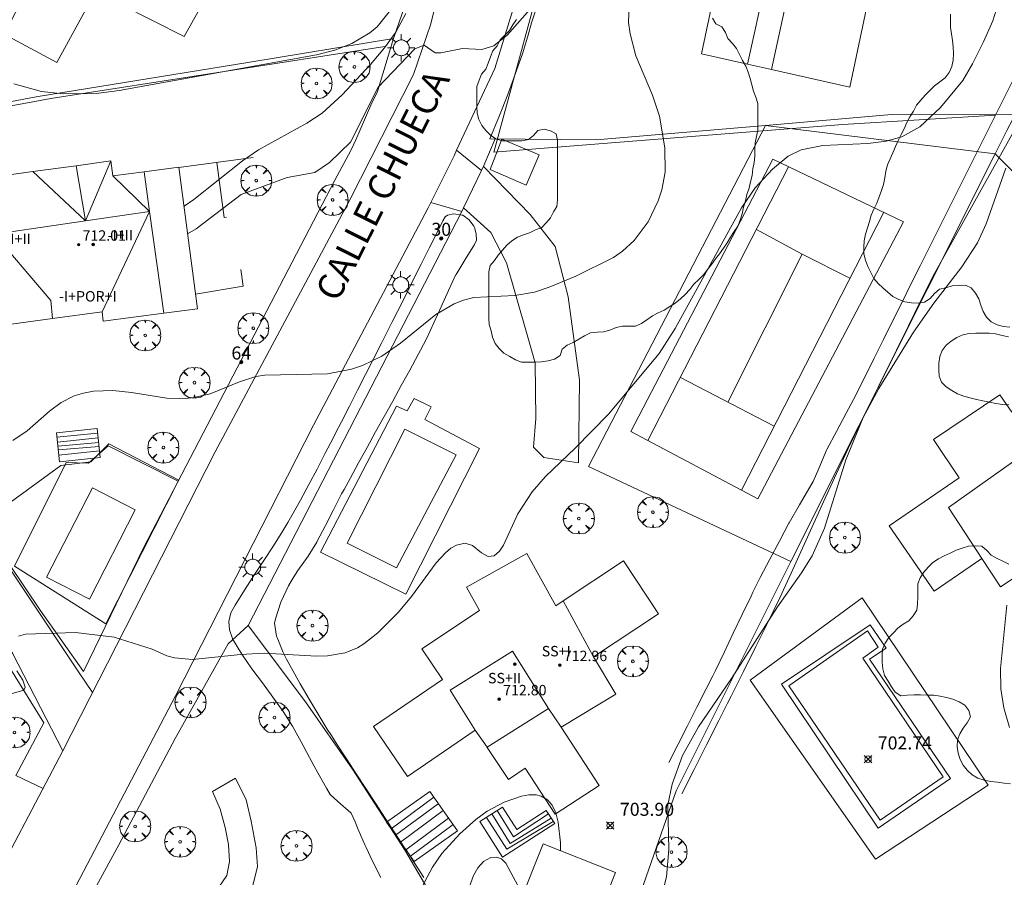
# Model space of a CAD drawing. Units: millimetres. Extents: x 422999 to 424004, y 4484499 to 4485001.
# Drawn here: x 423255 to 423330, y 4484737 to 4484803 of the extents above; entities that cross this region are included whole.
import ezdxf

# ---------------------------------------------------------------- set-up
doc = ezdxf.new("R2010")
doc.units = ezdxf.units.MM
doc.header["$MEASUREMENT"] = 0
doc.linetypes.add('VADO', pattern=[9.01, 2.71, -0.9, 0.9, -0.9, 0.9, -0.9, 0.9, -0.9])
doc.layers.get('0').update_dxf_attribs({"lineweight": 9})
for name, color, linetype, lineweight in [('1', 7, 'Continuous', 9), ('f012003p_num_plantas', 252, 'Continuous', 9), ('f022001p_portal', 7, 'Continuous', 9), ('f022001p_portal_texto', 7, 'Continuous', 9), ('f030042l_viaurbana_texto', 7, 'Continuous', 9), ('f040024s_piscina', 140, 'Continuous', 9), ('f050002l_curvanivel_cgn', 23, 'Continuous', 9), ('f050002l_curvanivel_mae', 213, 'Continuous', 9), ('f050008p_puntocotaterreno', 7, 'Continuous', 9), ('f050009p_puntocotaconstruccionelevada', 211, 'Continuous', 9), ('f060140s_arboladourbano', 92, 'Continuous', 9), ('f061013p_arbol', 91, 'Continuous', 9), ('f070045l_muro_mur', 30, 'MURO2', 9), ('f070045l_muro_tap', 11, 'MURO2', 9), ('f070045l_puerta', 11, 'Continuous', 9), ('f070047l_seto', 91, 'Continuous', 9), ('f070056l_edificacion_els', 22, 'Continuous', 9), ('f070056l_edificacion_med', 221, 'Continuous', 9), ('f070056s_edificacion_edi', 240, 'Continuous', 9), ('f070057s_edificacionligera', 11, 'Continuous', 9), ('f070058l_elementoconstruido_bordillo', 30, 'Continuous', 9), ('f070069l_pistadeportiva', 7, 'Continuous', 9), ('f070069s_pistadeportiva', 7, 'Continuous', 9), ('f071028l_acera_escalera', 11, 'Continuous', 9), ('f071028s_acera_escalera', 11, 'Continuous', 9), ('f071045l_vado', 30, 'VADO', 9), ('f081055p_farola', 7, 'Continuous', 9)]:
    doc.layers.add(name, color=color, linetype=linetype, lineweight=lineweight)
doc.styles.add('ROMANS', font='romans.shx')
doc.styles.get("Standard").update_dxf_attribs({"font": 'arial.ttf'})
doc.styles.add('Style-s7210005_h', font='txt')
doc.linetypes.add('MURO2', pattern='A,3.1e-05,[1,muro2.shx,S=1,R=0,X=0,Y=0],-3.058844', length=3.058875)

# ---------------------------------------------------------------- blocks, each defined once
blk = doc.blocks.new('punto_cota')
at = {"layer": 'f050008p_puntocotaterreno'}
for points in [[(0, 0), (-0.283, 0.283)], [(0, 0), (-0.283, -0.283)], [(0, 0), (0.283, 0.283)], [(0, 0), (0.283, -0.283)]]:
    blk.add_lwpolyline(points, dxfattribs=at)
blk.add_circle((0, 0), 0.25, dxfattribs=at)
blk = doc.blocks.new('punto_cota_construccion_elevada')
at = {"layer": 'f050009p_puntocotaconstruccionelevada'}
h = blk.add_hatch(color=256, dxfattribs=at)
h.dxf.hatch_style = 1
edge = h.paths.add_edge_path()
edge.add_arc((0, 0), 0.1, 0, 360)
blk.add_circle((0, 0), 0.1, dxfattribs=at)
blk = doc.blocks.new('arbol')
at = {"color": 0, "linetype": 'Continuous', "lineweight": 0, "flags": 128}
for points in [[(0.96, 0.012), (1.2, 0.036), (1.128, 0.468), (0.888, 0.804), (0.528, 0.528), (0.816, 0.876), (0.48, 1.104), (0.048, 1.176), (0.012, 0.96), (-0.048, 1.176), (-0.48, 1.104), (-0.816, 0.876), (-0.504, 0.528), (-0.864, 0.804), (-1.104, 0.468), (-1.188, 0.036), (-0.936, 0.012)], [(-0.936, 0.012), (-1.188, -0.048), (-1.104, -0.48), (-0.864, -0.804), (-0.504, -0.504), (-0.816, -0.876), (-0.48, -1.116)], [(-0.48, -1.116), (-0.048, -1.188), (0.012, -0.936), (0.048, -1.188), (0.48, -1.116), (0.816, -0.876), (0.528, -0.504), (0.888, -0.804), (1.128, -0.48), (1.2, -0.048), (0.96, 0.012)]]:
    blk.add_lwpolyline(points, dxfattribs=at)
at = {"color": 0, "linetype": 'Continuous', "lineweight": 0, "extrusion": (0, 0, -1)}
for start, end in [(180.0229, 7.59464), (7.22334, 180.0229)]:
    blk.add_arc((0, 0), 0.104, start, end, dxfattribs=at)
blk = doc.blocks.new('farola')
at = {"layer": '1'}
for points in [[(0, 1.05, 0), (0, 0.6, 0)], [(-1.05, 0, 0), (-0.59, 0, 0)], [(-0.75, 0.75, 0), (-0.42, 0.42, 0)], [(0.01, 0.61, 0), (0.09, 0.6, 0), (0.16, 0.58, 0), (0.24, 0.57, 0), (0.3, 0.52, 0), (0.37, 0.49, 0), (0.43, 0.43, 0), (0.48, 0.39, 0), (0.52, 0.31, 0), (0.57, 0.25, 0), (0.6, 0.18, 0), (0.61, 0.1, 0), (0.61, 0.03, 0), (0.61, -0.03, 0), (0.61, -0.11, 0), (0.6, -0.18, 0), (0.57, -0.26, 0), (0.52, -0.32, 0), (0.48, -0.39, 0), (0.43, -0.44, 0), (0.37, -0.5, 0), (0.3, -0.53, 0), (0.24, -0.57, 0), (0.16, -0.59, 0), (0.09, -0.6, 0), (0, -0.62, 0), (-0.06, -0.6, 0), (-0.14, -0.59, 0), (-0.21, -0.57, 0), (-0.27, -0.53, 0), (-0.35, -0.5, 0), (-0.41, -0.44, 0), (-0.45, -0.39, 0), (-0.5, -0.32, 0), (-0.54, -0.26, 0), (-0.57, -0.18, 0), (-0.59, -0.11, 0), (-0.59, -0.03, 0), (-0.59, 0.03, 0), (-0.59, 0.1, 0), (-0.57, 0.18, 0), (-0.54, 0.25, 0), (-0.5, 0.31, 0), (-0.45, 0.39, 0), (-0.41, 0.43, 0), (-0.35, 0.49, 0), (-0.27, 0.52, 0), (-0.21, 0.57, 0), (-0.14, 0.58, 0), (-0.06, 0.6, 0), (0.01, 0.61, 0)], [(0.75, 0.75, 0), (0.43, 0.43, 0)], [(1.05, 0, 0), (0.61, 0, 0)], [(-0.75, -0.74, 0), (-0.42, -0.41, 0)], [(0, -1.05, 0), (0, -0.62, 0)], [(0.75, -0.75, 0), (0.43, -0.44, 0)]]:
    blk.add_polyline3d(points, dxfattribs=at)
blk = doc.blocks.new('portal_catastro')
at = {"layer": 'f022001p_portal'}
h = blk.add_hatch(color=256, dxfattribs=at)
h.dxf.hatch_style = 1
edge = h.paths.add_edge_path()
edge.add_arc((0, 0), 0.125, 0, 360)
blk.add_circle((0, 0), 0.125, dxfattribs=at)

msp = doc.modelspace()

# ---------------------------------------------------------------- linework, layer by layer
at = {"layer": 'f040024s_piscina'}
for points in [[(423279.672, 4484762.604, 702.928), (423284.091, 4484771.353, 702.945), (423288.035, 4484769.376, 702.946), (423283.458, 4484760.719, 702.928)], [(423263.394, 4484765.154, 703.092), (423259.884, 4484758.314, 703.092), (423256.594, 4484760.004, 703.098), (423260.104, 4484766.844, 703.092)], [(423320.587, 4484741.344, 704.596), (423313.579, 4484751.655, 704.62), (423319.619, 4484755.867, 704.555), (423320.436, 4484754.615, 704.555), (423319.247, 4484753.766, 704.555), (423325.406, 4484744.675, 704.596)]]:
    msp.add_polyline3d(points, close=True, dxfattribs=at)
at = {"layer": 'f050002l_curvanivel_cgn'}
for points in [[(423294.838, 4484804.882, 701), (423291.98, 4484801.614, 701), (423290.912, 4484800.755, 701), (423290.005, 4484800.488, 701), (423288.509, 4484800.55, 701), (423286.867, 4484800.219, 701), (423286.413, 4484800.231, 701), (423285.585, 4484800.806, 701), (423284.856, 4484800.536, 701), (423282.042, 4484797.598, 701), (423279.91, 4484793.372, 701), (423278.299, 4484791.804, 701), (423277.183, 4484791.041, 701), (423275.046, 4484790.657, 701), (423271.522, 4484789.355, 701), (423268.083, 4484786.733, 701), (423267.416, 4484786.345, 701)], [(423301.306, 4484803.971, 702), (423301.258, 4484802.558, 702), (423301.377, 4484801.687, 702), (423301.828, 4484800, 702), (423303.091, 4484796.98, 702), (423303.637, 4484795.359, 702), (423304.052, 4484792.943, 702), (423304.072, 4484791.072, 702), (423303.817, 4484789.715, 702), (423303.54, 4484788.864, 702), (423302.76, 4484787.254, 702), (423301.704, 4484785.826, 702), (423300.793, 4484784.997, 702), (423300.112, 4484784.534, 702), (423297.215, 4484783.094, 702), (423295.181, 4484782.25, 702), (423294.042, 4484781.872, 702), (423292.544, 4484781.607, 702), (423289.394, 4484781.453, 702), (423288.584, 4484781.252, 702), (423287.87, 4484780.969, 702), (423286.477, 4484780.137, 702), (423283.748, 4484777.955, 702), (423282.315, 4484776.963, 702), (423280.833, 4484776.232, 702), (423280.009, 4484775.949, 702), (423278.163, 4484775.608, 702), (423273.343, 4484775.486, 702), (423272.646, 4484775.39, 702), (423271.401, 4484774.993, 702), (423269.137, 4484774.071, 702), (423267.905, 4484773.776, 702), (423267.249, 4484773.702, 702), (423265.826, 4484773.728, 702), (423263.102, 4484774.161, 702), (423261.68, 4484774.305, 702), (423260.196, 4484774.256, 702), (423259.437, 4484774.118, 702), (423258.708, 4484773.895, 702), (423257.716, 4484773.398, 702), (423256.823, 4484772.737, 702), (423255.092, 4484771.213, 702), (423254.003, 4484770.487, 702)], [(423282.898, 4484803.371, 699), (423281.975, 4484802.234, 699), (423281.404, 4484801.752, 699), (423280.011, 4484800.935, 699), (423278.714, 4484800.439, 699), (423277.31, 4484800.082, 699), (423262.151, 4484797.327, 699), (423260.386, 4484797.113, 699), (423257.856, 4484797.081, 699), (423256.197, 4484797.269, 699), (423254.079, 4484797.857, 699)], [(423329.485, 4484803.494, 703), (423329.217, 4484802.677, 703), (423328.513, 4484801.069, 703), (423327.677, 4484799.392, 703), (423326.914, 4484798.117, 703), (423325.221, 4484796.041, 703), (423323.62, 4484794.563, 703), (423322.231, 4484793.782, 703), (423321.038, 4484793.438, 703), (423319.621, 4484793.267, 703), (423316.189, 4484793.108, 703), (423314.526, 4484792.781, 703), (423313.525, 4484792.312, 703), (423312.315, 4484791.295, 703), (423310.992, 4484789.88, 703), (423309.941, 4484788.343, 703), (423304.835, 4484779.074, 703), (423303.605, 4484777.16, 703), (423299.723, 4484772.508, 703), (423297.168, 4484769.9, 703), (423294.885, 4484767.727, 703), (423293.859, 4484766.536, 703), (423292.778, 4484764.857, 703), (423291.663, 4484762.457, 703), (423291.36, 4484761.978, 703), (423290.957, 4484761.634, 703), (423290.498, 4484761.59, 703), (423289.988, 4484761.862, 703), (423289.284, 4484762.411, 703), (423288.733, 4484762.604, 703), (423288.049, 4484762.454, 703), (423287.633, 4484762.206, 703), (423287.216, 4484761.862, 703), (423286.501, 4484761.081, 703), (423284.612, 4484758.497, 703), (423283.6, 4484757.315, 703), (423282.009, 4484755.715, 703), (423280.935, 4484754.868, 703), (423280.445, 4484754.574, 703), (423279.504, 4484754.183, 703), (423278.153, 4484753.945, 703), (423277.322, 4484753.928, 703), (423273.3, 4484754.151, 703), (423271.471, 4484754.048, 703), (423267.793, 4484753.665, 703), (423266.411, 4484753.803, 703), (423265.813, 4484753.968, 703), (423264.701, 4484754.459, 703), (423261.786, 4484755.391, 703), (423258.8, 4484755.742, 703), (423254.969, 4484755.626, 703), (423254.442, 4484755.453, 703)], [(423330.235, 4484791.373, 704), (423328.722, 4484787.1, 704), (423328.041, 4484785.651, 704), (423326.847, 4484783.81, 704), (423324.689, 4484781.011, 704), (423323.146, 4484778.795, 704), (423320.485, 4484774.473, 704), (423319.283, 4484772.235, 704), (423317.953, 4484768.987, 704), (423316.303, 4484763.752, 704), (423315.369, 4484761.634, 704), (423314.544, 4484760.324, 704), (423312.703, 4484757.708, 704), (423309.155, 4484752.205, 704), (423306.629, 4484748.516, 704), (423305.396, 4484746.318, 704), (423304.6, 4484744.118, 704), (423304.29, 4484742.521, 704), (423304.349, 4484739.105, 704), (423304.167, 4484736.995, 704), (423303.768, 4484735.423, 704)], [(423296.029, 4484739.002, 704), (423296.029, 4484739.608, 704), (423295.854, 4484741.2, 704), (423295.671, 4484741.9, 704), (423295.394, 4484742.494, 704), (423295.034, 4484742.914, 704), (423294.549, 4484743.192, 704), (423294.162, 4484743.281, 704), (423293.621, 4484743.283, 704), (423293.042, 4484743.185, 704), (423291.72, 4484742.738, 704), (423290.408, 4484742.035, 704), (423289.538, 4484741.393, 704), (423288.313, 4484740.292, 704), (423286.943, 4484738.784, 704), (423286.216, 4484737.731, 704), (423285.171, 4484735.776, 704)], [(423293.74, 4484734.479, 704), (423294.306, 4484733.41, 704), (423292.55, 4484732.773, 704), (423291.101, 4484732.486, 704), (423290.388, 4484732.525, 704), (423289.78, 4484732.692, 704), (423289.233, 4484732.955, 704), (423288.807, 4484733.309, 704), (423288.592, 4484733.719, 704), (423288.553, 4484734.009, 704), (423288.609, 4484734.649, 704), (423288.852, 4484735.701, 704), (423289.35, 4484737.101, 704), (423289.701, 4484737.697, 704), (423290.13, 4484738.176, 704), (423290.695, 4484738.476, 704), (423291.137, 4484738.498, 704), (423291.506, 4484738.366, 704), (423291.854, 4484738.041, 704), (423293.142, 4484735.609, 704)]]:
    msp.add_polyline3d(points, dxfattribs=at)
at = {"layer": 'f050002l_curvanivel_mae'}
for points in [[(423284.163, 4484803.252, 700), (423283.412, 4484801.812, 700), (423282.543, 4484800.6, 700), (423281.445, 4484799.321, 700), (423279.278, 4484797.011, 700), (423277.743, 4484795.609, 700), (423276.569, 4484794.822, 700), (423272.862, 4484792.788, 700), (423271.637, 4484791.933, 700), (423267.896, 4484788.98, 700), (423267.141, 4484788.468, 700)], [(423330.3, 4484757.849, 705), (423329.818, 4484752.973, 705), (423329.846, 4484751.429, 705), (423330.076, 4484749.966, 705), (423330.502, 4484748.449, 705)]]:
    msp.add_polyline3d(points, dxfattribs=at)
at = {"layer": 'f060140s_arboladourbano'}
for points in [[(423307.71, 4484802.889, 701.87), (423307.97, 4484802.455, 701.87), (423308.416, 4484802.224, 701.87), (423308.695, 4484801.795, 701.87), (423308.888, 4484801.321, 701.87), (423309.232, 4484800.95, 701.87), (423309.544, 4484800.552, 701.87), (423309.772, 4484800.102, 701.87), (423309.999, 4484799.65, 701.87), (423310.255, 4484799.211, 701.87), (423310.453, 4484798.746, 701.87), (423310.593, 4484798.26, 701.87), (423310.736, 4484797.779, 701.87), (423310.856, 4484797.286, 701.87), (423311.044, 4484796.815, 701.87), (423311.178, 4484796.333, 701.87), (423311.197, 4484795.826, 701.87), (423311.197, 4484795.32, 701.87), (423311.197, 4484794.819, 701.87), (423311.184, 4484794.309, 701.87), (423311.097, 4484793.807, 701.87), (423310.981, 4484793.318, 701.87), (423310.968, 4484792.816, 701.87), (423310.968, 4484792.309, 701.87), (423310.909, 4484791.811, 701.87), (423310.813, 4484791.319, 701.87), (423310.742, 4484790.823, 701.87), (423310.617, 4484790.337, 701.87), (423310.511, 4484789.843, 701.87), (423310.347, 4484789.363, 701.87), (423310.233, 4484788.869, 701.87), (423310.101, 4484788.383, 701.87), (423309.994, 4484787.885, 701.87), (423309.837, 4484787.4, 701.87), (423309.646, 4484786.936, 701.87), (423309.36, 4484786.509, 701.87), (423309.089, 4484786.088, 701.87), (423308.84, 4484785.65, 701.87), (423308.549, 4484785.241, 701.87), (423308.254, 4484784.817, 701.87), (423307.933, 4484784.417, 701.87), (423307.631, 4484783.995, 701.87), (423307.318, 4484783.595, 701.87), (423307.016, 4484783.184, 701.87), (423306.651, 4484782.824, 701.87), (423306.285, 4484782.469, 701.87), (423305.96, 4484782.063, 701.87), (423305.611, 4484781.695, 701.87), (423305.257, 4484781.341, 701.87), (423304.853, 4484781.03, 701.87), (423304.435, 4484780.753, 701.87), (423304.008, 4484780.478, 701.87), (423303.544, 4484780.288, 701.87), (423303.099, 4484780.039, 701.87), (423302.68, 4484779.75, 701.87), (423302.256, 4484779.466, 701.87), (423301.798, 4484779.258, 701.87), (423301.298, 4484779.249, 701.87), (423300.797, 4484779.248, 701.87), (423300.302, 4484779.149, 701.87), (423299.838, 4484778.956, 701.87), (423299.35, 4484778.822, 701.87), (423298.848, 4484778.791, 701.87), (423298.343, 4484778.74, 701.87), (423297.894, 4484778.516, 701.87), (423297.459, 4484778.245, 701.87), (423297.015, 4484778.013, 701.87), (423296.565, 4484777.786, 701.87), (423296.167, 4484777.479, 701.87), (423296.006, 4484777.004, 701.87), (423295.579, 4484776.733, 701.87), (423295.086, 4484776.6, 701.87), (423294.592, 4484776.521, 701.87), (423294.083, 4484776.495, 701.87), (423293.571, 4484776.495, 701.87), (423293.053, 4484776.494, 701.87), (423292.582, 4484776.674, 701.87), (423292.141, 4484776.919, 701.87), (423291.701, 4484777.176, 701.87), (423291.337, 4484777.533, 701.87), (423291.037, 4484777.932, 701.87), (423290.824, 4484778.403, 701.87), (423290.711, 4484778.895, 701.87), (423290.572, 4484779.378, 701.87), (423290.54, 4484779.878, 701.87), (423290.54, 4484780.38, 701.87), (423290.539, 4484780.889, 701.87), (423290.539, 4484781.393, 701.87), (423290.539, 4484781.895, 701.87), (423290.539, 4484782.402, 701.87), (423290.539, 4484782.904, 701.87), (423290.539, 4484783.416, 701.87), (423290.644, 4484783.91, 701.87), (423290.966, 4484784.3, 701.87), (423291.266, 4484784.706, 701.87), (423291.581, 4484785.096, 701.87), (423291.931, 4484785.459, 701.87), (423292.3, 4484785.798, 701.87), (423292.729, 4484786.078, 701.87), (423293.191, 4484786.274, 701.87), (423293.673, 4484786.419, 701.87), (423294.125, 4484786.651, 701.87), (423294.604, 4484786.816, 701.87), (423294.941, 4484787.193, 701.87), (423295.263, 4484787.579, 701.87), (423295.5, 4484788.02, 701.87), (423295.764, 4484788.446, 701.87), (423295.81, 4484788.957, 701.87), (423295.818, 4484789.461, 701.87), (423295.819, 4484789.973, 701.87), (423295.819, 4484790.477, 701.87), (423295.819, 4484790.979, 701.87), (423295.819, 4484791.49, 701.87), (423295.819, 4484791.99, 701.87), (423295.819, 4484792.502, 701.87), (423295.819, 4484793.004, 701.87), (423295.819, 4484793.511, 701.87), (423295.718, 4484794.001, 701.87), (423295.265, 4484794.236, 701.87), (423294.779, 4484794.379, 701.87), (423294.291, 4484794.268, 701.87), (423293.975, 4484793.879, 701.87), (423293.576, 4484793.573, 701.87), (423293.078, 4484793.481, 701.87), (423292.574, 4484793.477, 701.87), (423292.068, 4484793.477, 701.87), (423291.564, 4484793.477, 701.87), (423291.081, 4484793.633, 701.87), (423290.662, 4484793.916, 701.87), (423290.31, 4484794.271, 701.87), (423290, 4484794.664, 701.87), (423289.772, 4484795.114, 701.87), (423289.635, 4484795.597, 701.87), (423289.625, 4484796.11, 701.87), (423289.622, 4484796.622, 701.87), (423289.621, 4484797.132, 701.87), (423289.621, 4484797.645, 701.87), (423289.786, 4484798.12, 701.87), (423289.969, 4484798.594, 701.87), (423290.303, 4484798.978, 701.87), (423290.495, 4484799.442, 701.87), (423290.656, 4484799.923, 701.87), (423290.857, 4484800.39, 701.87), (423291.18, 4484800.773, 701.87), (423291.407, 4484801.225, 701.87), (423291.759, 4484801.581, 701.87), (423292.119, 4484801.941, 701.87), (423292.379, 4484802.369, 701.87), (423292.666, 4484802.793, 701.87)], [(423325.979, 4484803.201, 703.62), (423325.981, 4484802.695, 703.62), (423325.99, 4484802.185, 703.62), (423326.052, 4484801.685, 703.62), (423326.143, 4484801.187, 703.62), (423326.191, 4484800.686, 703.62), (423326.206, 4484800.18, 703.62), (423326.173, 4484799.678, 703.62), (423326.087, 4484799.182, 703.62), (423325.882, 4484798.722, 703.62), (423325.565, 4484798.321, 703.62), (423325.158, 4484798.008, 703.62), (423324.755, 4484797.696, 703.62), (423324.399, 4484797.337, 703.62), (423324.038, 4484796.975, 703.62), (423323.691, 4484796.606, 703.62), (423323.381, 4484796.203, 703.62), (423323.127, 4484795.762, 703.62), (423322.864, 4484795.327, 703.62), (423322.633, 4484794.873, 703.62), (423322.419, 4484794.407, 703.62), (423322.198, 4484793.956, 703.62), (423321.97, 4484793.499, 703.62), (423321.747, 4484793.037, 703.62), (423321.55, 4484792.562, 703.62), (423321.347, 4484792.103, 703.62), (423321.141, 4484791.635, 703.62), (423321.01, 4484791.142, 703.62), (423320.935, 4484790.638, 703.62), (423320.836, 4484790.134, 703.62), (423320.672, 4484789.654, 703.62), (423320.492, 4484789.175, 703.62), (423320.318, 4484788.693, 703.62), (423320.102, 4484788.229, 703.62), (423319.897, 4484787.764, 703.62), (423319.751, 4484787.281, 703.62), (423319.599, 4484786.804, 703.62), (423319.455, 4484786.318, 703.62), (423319.357, 4484785.813, 703.62), (423319.334, 4484785.312, 703.62), (423319.335, 4484784.803, 703.62), (423319.458, 4484784.311, 703.62), (423319.63, 4484783.832, 703.62), (423319.853, 4484783.373, 703.62), (423320.09, 4484782.921, 703.62), (423320.414, 4484782.523, 703.62), (423320.783, 4484782.183, 703.62), (423321.16, 4484781.851, 703.62), (423321.561, 4484781.541, 703.62), (423322.004, 4484781.305, 703.62), (423322.476, 4484781.112, 703.62), (423322.98, 4484781.04, 703.62), (423323.489, 4484781.018, 703.62), (423323.991, 4484781.098, 703.62), (423324.416, 4484781.379, 703.62), (423324.743, 4484781.759, 703.62), (423325.136, 4484782.085, 703.62), (423325.625, 4484782.207, 703.62), (423326.111, 4484782.352, 703.62), (423326.614, 4484782.384, 703.62), (423327.118, 4484782.392, 703.62), (423327.573, 4484782.183, 703.62), (423327.901, 4484781.788, 703.62), (423328.145, 4484781.347, 703.62), (423328.295, 4484780.86, 703.62), (423328.477, 4484780.386, 703.62), (423328.748, 4484779.954, 703.62), (423329.103, 4484779.59, 703.62), (423329.549, 4484779.361, 703.62), (423330.034, 4484779.227, 703.62), (423330.543, 4484779.187, 703.62)], [(423330.428, 4484778.438, 703.62), (423329.937, 4484778.544, 703.62), (423329.439, 4484778.658, 703.62), (423328.94, 4484778.708, 703.62), (423328.431, 4484778.717, 703.62), (423327.927, 4484778.72, 703.62), (423327.423, 4484778.692, 703.62), (423326.921, 4484778.594, 703.62), (423326.466, 4484778.377, 703.62), (423326.025, 4484778.111, 703.62), (423325.635, 4484777.793, 703.62), (423325.327, 4484777.398, 703.62), (423325.155, 4484776.922, 703.62), (423325.079, 4484776.425, 703.62), (423325.071, 4484775.913, 703.62), (423325.099, 4484775.412, 703.62), (423325.3, 4484774.952, 703.62), (423325.646, 4484774.589, 703.62), (423326.071, 4484774.309, 703.62), (423326.512, 4484774.068, 703.62), (423326.993, 4484773.892, 703.62), (423327.475, 4484773.755, 703.62), (423327.974, 4484773.638, 703.62), (423328.464, 4484773.532, 703.62), (423328.963, 4484773.424, 703.62), (423329.452, 4484773.316, 703.62), (423329.96, 4484773.246, 703.62), (423330.46, 4484773.219, 703.62)], [(423330.596, 4484744.122, 704.67), (423330.087, 4484744.196, 704.67), (423329.581, 4484744.263, 704.67), (423329.071, 4484744.319, 704.67), (423328.566, 4484744.412, 704.67), (423328.086, 4484744.576, 704.67), (423327.638, 4484744.828, 704.67), (423327.267, 4484745.17, 704.67), (423326.951, 4484745.56, 704.67), (423326.723, 4484746.012, 704.67), (423326.561, 4484746.487, 704.67), (423326.502, 4484746.987, 704.67), (423326.518, 4484747.501, 704.67), (423326.69, 4484747.979, 704.67), (423326.963, 4484748.406, 704.67), (423327.263, 4484748.82, 704.67), (423327.508, 4484749.27, 704.67), (423327.397, 4484749.765, 704.67), (423327.073, 4484750.162, 704.67), (423326.638, 4484750.431, 704.67), (423326.166, 4484750.627, 704.67), (423325.678, 4484750.76, 704.67), (423325.191, 4484750.872, 704.67), (423324.691, 4484750.928, 704.67), (423324.177, 4484750.948, 704.67), (423323.674, 4484750.951, 704.67), (423323.163, 4484750.952, 704.67), (423322.662, 4484750.941, 704.67), (423322.157, 4484750.89, 704.67), (423321.727, 4484751.162, 704.67), (423321.449, 4484751.585, 704.67), (423321.187, 4484752.022, 704.67), (423320.913, 4484752.458, 704.67), (423320.779, 4484752.952, 704.67), (423320.726, 4484753.459, 704.67), (423320.731, 4484753.969, 704.67), (423320.756, 4484754.472, 704.67), (423320.955, 4484754.935, 704.67), (423321.244, 4484755.357, 704.67), (423321.594, 4484755.72, 704.67), (423321.946, 4484756.076, 704.67), (423322.352, 4484756.374, 704.67), (423322.777, 4484756.64, 704.67), (423323.109, 4484757.028, 704.67), (423323.391, 4484757.457, 704.67), (423323.456, 4484757.954, 704.67), (423323.477, 4484758.457, 704.67), (423323.478, 4484758.966, 704.67), (423323.478, 4484759.474, 704.67), (423323.659, 4484759.943, 704.67), (423323.92, 4484760.376, 704.67), (423324.261, 4484760.755, 704.67), (423324.627, 4484761.111, 704.67), (423325.046, 4484761.387, 704.67), (423325.486, 4484761.629, 704.67), (423325.947, 4484761.838, 704.67), (423326.404, 4484762.054, 704.67), (423326.881, 4484762.219, 704.67), (423327.363, 4484762.373, 704.67), (423327.869, 4484762.401, 704.67), (423328.372, 4484762.383, 704.67), (423328.756, 4484762.049, 704.67), (423329.103, 4484761.684, 704.67), (423329.55, 4484761.434, 704.67), (423330.007, 4484761.218, 704.67), (423330.458, 4484760.988, 704.67)]]:
    msp.add_polyline3d(points, dxfattribs=at)
at = {"layer": 'f070045l_muro_mur'}
for p, q in [((423291.021, 4484793.638, 701.543), (423290.164, 4484791.579, 701.543)), ((423313.734, 4484761.182, 703.921), (423329.414, 4484792.482, 704.466)), ((423272.444, 4484792.192, 700.914), (423266.755, 4484791.442, 699.904))]:
    msp.add_line(p, q, dxfattribs=at)
for points in [[(423295.624, 4484809.432, 700.675), (423295.404, 4484808.422, 700.675), (423295.244, 4484807.802, 700.675), (423295.034, 4484806.872, 701.222), (423294.764, 4484805.912, 701.222), (423294.474, 4484804.772, 701.222), (423294.174, 4484803.612, 701.222), (423293.814, 4484802.532, 701.222), (423293.534, 4484801.512, 701.222), (423293.114, 4484800.152, 701.222), (423291.994, 4484797.032, 701.222), (423291.364, 4484795.412, 701.543), (423290.604, 4484793.642, 701.543)], [(423284.289, 4484804.446, 700.733), (423283.217, 4484801.321, 700.733), (423272.044, 4484799.492, 698.874), (423255.8, 4484796.863, 699.872), (423246.854, 4484795.152, 700.073), (423246.607, 4484798.743, 699.421)], [(423373.284, 4484802.771, 706.062), (423368.524, 4484792.731, 706.389), (423364.357, 4484784.71, 706.299), (423363.399, 4484782.865, 706.278), (423352.074, 4484761.061, 706.033), (423339.474, 4484781.002, 705.86), (423333.754, 4484788.162, 704.466), (423329.414, 4484792.482, 704.466)], [(423311.784, 4484794.662, 703.027), (423321.444, 4484795.502, 703.065), (423330.964, 4484795.532, 704.466)], [(423329.414, 4484792.482, 704.466), (423329.544, 4484792.732, 704.466), (423330.314, 4484794.262, 704.466), (423330.964, 4484795.532, 704.466)], [(423290.604, 4484793.642, 701.543), (423298.784, 4484793.552, 701.994), (423311.784, 4484794.662, 703.027)], [(423313.734, 4484761.182, 703.921), (423298.194, 4484768.472, 703.084), (423310.774, 4484792.732, 703.027), (423311.784, 4484794.662, 703.027)], [(423270.394, 4484787.622, 700.914), (423270.234, 4484787.602, 700.914), (423269.654, 4484791.822, 700.914)], [(423288.462, 4484788.063, 701.543), (423272.053, 4484756.282, 703.287), (423276.473, 4484750.422, 703.287), (423280.083, 4484745.262, 703.716), (423284.063, 4484739.092, 703.716), (423287.397, 4484733.444, 704.177), (423288.873, 4484733.246, 704.232)], [(423268.018, 4484781.703, 701.659), (423271.674, 4484782.322, 701.755), (423271.494, 4484783.592, 701.755)], [(423254.224, 4484744.764, 703.773), (423256.373, 4484748.822, 703.763), (423238.633, 4484777.453, 701.479), (423229.664, 4484774.719, 703.042), (423229.053, 4484774.533, 703.148), (423216.223, 4484751.143, 703.484)], [(423266.733, 4484767.432, 702.547), (423261.363, 4484770.212, 702.547), (423259.983, 4484768.852, 702.547), (423257.693, 4484768.572, 702.547), (423251.593, 4484764.132, 703.098)], [(423296.234, 4484732.357, 704.232), (423299.035, 4484732.17, 704.28), (423300.883, 4484732.047, 704.311), (423302.228, 4484735.906, 704.311), (423304.923, 4484743.592, 704.005), (423313.734, 4484761.182, 703.921)]]:
    msp.add_polyline3d(points, dxfattribs=at)
at = {"layer": 'f070045l_muro_tap'}
msp.add_polyline3d([(423283.217, 4484801.321, 700.733), (423282.004, 4484797.262, 700.733), (423281.494, 4484796.212, 701.42), (423281.084, 4484795.262, 701.42), (423280.674, 4484794.332, 701.42), (423280.324, 4484793.542, 701.42), (423279.984, 4484792.782, 701.42), (423279.954, 4484792.732, 701.42), (423278.714, 4484790.452, 701.42), (423264.043, 4484762.252, 703.092), (423259.413, 4484752.762, 703.152), (423256.103, 4484757.462, 703.098), (423247.953, 4484769.532, 702.073), (423244.224, 4484775.682, 703.109), (423242.464, 4484778.842, 701.479), (423241.344, 4484782.643, 701.479), (423243.174, 4484787.423, 700.073), (423245.904, 4484792.733, 700.073), (423246.854, 4484795.153, 700.073)], dxfattribs=at)
at = {"layer": 'f070045l_puerta'}
msp.add_polyline3d([(423290.164, 4484791.579, 704.72), (423289.981, 4484791.201, 704.72), (423288.588, 4484788.322, 704.72), (423288.462, 4484788.063, 704.72)], dxfattribs=at)
at = {"layer": 'f070047l_seto'}
msp.add_line((423323.649, 4484783.891, 703.712), (423333.103, 4484802.806, 704.156), dxfattribs=at)
for points in [[(423382.653, 4484822.772, 707.06), (423374.587, 4484827.328, 707.723), (423366.223, 4484832.411, 706.567), (423354.903, 4484838.928, 706.5), (423353.956, 4484838.266, 706.5), (423349.092, 4484828.614, 706.337), (423343.319, 4484817.071, 704.922), (423336.397, 4484804.484, 704.156), (423343.623, 4484805.399, 705.396), (423358.738, 4484806.443, 705.553), (423374.757, 4484807.123, 705.494), (423374.817, 4484806.318, 706.062), (423363.726, 4484804.845, 705.553), (423347.144, 4484804.528, 705.47), (423342.938, 4484804.374, 705.396), (423342.998, 4484804.434, 705.396), (423342.754, 4484803.026, 705.396), (423335.126, 4484801.93, 704.156), (423324.618, 4484783.056, 703.712)], [(423295.69, 4484810.148, 700.675), (423295.505, 4484809.465, 700.709), (423290.934, 4484792.607, 701.543)], [(423246.659, 4484794.842, 700.073), (423256.908, 4484796.73, 699.872), (423282.552, 4484800.703, 700.733)], [(423329.428, 4484795.453, 704.466), (423317.71, 4484794.733, 703.065), (423290.934, 4484792.607, 701.543)], [(423282.245, 4484736.939, 704.169), (423281.629, 4484738.155, 703.716), (423281.122, 4484739.249, 703.716), (423281.059, 4484739.39, 703.716), (423280.521, 4484740.635, 703.716), (423280.272, 4484741.211, 703.716), (423279.968, 4484741.874, 703.716), (423279.946, 4484741.92, 703.716), (423278.952, 4484742.768, 703.716), (423278.355, 4484743.321, 703.716), (423278.078, 4484743.788, 703.716), (423277.407, 4484744.967, 703.716), (423277.127, 4484745.48, 703.716), (423276.765, 4484746.164, 703.774), (423276.136, 4484747.366, 703.287), (423275.888, 4484747.829, 703.287), (423275.476, 4484748.547, 703.287), (423274.744, 4484749.68, 703.287), (423273.962, 4484750.781, 703.287), (423273.157, 4484751.871, 703.287), (423272.356, 4484752.968, 703.287), (423271.585, 4484754.093, 703.287), (423270.872, 4484755.267, 703.287), (423270.857, 4484755.292, 703.287), (423270.633, 4484755.94, 703.287), (423270.583, 4484756.581, 703.287), (423270.584, 4484756.601, 703.287), (423270.741, 4484757.258, 702.697), (423271.076, 4484757.839, 702.697), (423271.782, 4484758.991, 702.697), (423272.184, 4484759.625, 702.697), (423272.51, 4484760.132, 702.697), (423273.256, 4484761.266, 702.697), (423274.003, 4484762.398, 702.697), (423274.729, 4484763.544, 702.697), (423275.111, 4484764.182, 702.697), (423275.418, 4484764.714, 702.697), (423276.081, 4484765.898, 702.697), (423276.728, 4484767.091, 702.284), (423277.361, 4484768.291, 702.945), (423277.985, 4484769.496, 702.945), (423278.603, 4484770.704, 702.945), (423278.807, 4484771.102, 702.945), (423279.22, 4484771.912, 702.945), (423279.836, 4484773.121, 702.945), (423280.452, 4484774.33, 702.945), (423281.067, 4484775.54, 702.945), (423281.681, 4484776.749, 702.945), (423282.296, 4484777.959, 701.89), (423282.911, 4484779.169, 701.89), (423283.128, 4484779.595, 701.89), (423283.524, 4484780.379, 701.89), (423284.135, 4484781.59, 701.89), (423284.742, 4484782.803, 701.89), (423285.349, 4484784.016, 701.89), (423285.955, 4484785.23, 701.89), (423286.564, 4484786.443, 701.89), (423287.012, 4484787.333, 701.543), (423287.199, 4484787.635, 701.543), (423287.37, 4484787.782, 701.543), (423287.841, 4484787.863, 701.543), (423288.5, 4484787.78, 701.543), (423288.543, 4484787.764, 701.543), (423289.021, 4484787.42, 701.543), (423289.394, 4484786.916, 702.228), (423289.435, 4484786.825, 702.228), (423289.576, 4484786.327, 702.228), (423289.598, 4484785.858, 702.228), (423289.448, 4484785.522, 702.228), (423288.729, 4484784.369, 702.228), (423288.019, 4484783.214, 702.228), (423288.018, 4484783.212, 702.228), (423287.445, 4484781.985, 702.228), (423286.888, 4484780.747, 701.89), (423286.327, 4484779.51, 701.89), (423285.742, 4484778.284, 701.89), (423285.293, 4484777.408, 701.89), (423285.117, 4484777.08, 701.89), (423284.473, 4484775.886, 702.945), (423283.822, 4484774.696, 702.945), (423283.166, 4484773.508, 702.945), (423282.508, 4484772.321, 702.945), (423281.848, 4484771.135, 702.945), (423281.19, 4484769.948, 702.945), (423280.535, 4484768.76, 702.945), (423279.885, 4484767.569, 702.945), (423279.429, 4484766.725, 702.928), (423279.242, 4484766.375, 702.928), (423278.616, 4484765.171, 702.928), (423277.998, 4484763.963, 702.928), (423277.371, 4484762.76, 702.928), (423277.33, 4484762.683, 702.928), (423276.666, 4484761.611, 702.697), (423275.889, 4484760.5, 702.697), (423275.455, 4484759.824, 702.697), (423275.166, 4484759.323, 702.697), (423274.561, 4484758.079, 702.697), (423274.158, 4484756.795, 703.287), (423274.099, 4484756.459, 703.287), (423274.249, 4484755.464, 703.287), (423274.288, 4484755.357, 703.287), (423274.753, 4484754.199, 703.287), (423275.01, 4484753.69, 703.287), (423275.395, 4484753.002, 703.287), (423276.063, 4484751.818, 703.287), (423276.738, 4484750.642, 703.287), (423277.428, 4484749.476, 703.105), (423278.14, 4484748.322, 703.105), (423278.453, 4484747.834, 703.105), (423278.876, 4484747.182, 703.105), (423279.616, 4484746.045, 703.716), (423280.358, 4484744.909, 703.716), (423281.101, 4484743.774, 703.716), (423281.844, 4484742.639, 703.716), (423282.587, 4484741.503, 703.716), (423283.329, 4484740.367, 703.716), (423284.069, 4484739.23, 703.716), (423284.182, 4484739.056, 703.716), (423284.805, 4484738.091, 703.716), (423285.537, 4484736.949, 704.169)], [(423304.354, 4484745.772, 704.005), (423305.069, 4484747.183, 703.741), (423305.785, 4484748.595, 703.741), (423306.501, 4484750.007, 703.741), (423307.217, 4484751.419, 704.62), (423307.723, 4484752.418, 704.62), (423307.931, 4484752.832, 704.62), (423308.626, 4484754.254, 704.62), (423309.305, 4484755.684, 704.62), (423309.981, 4484757.115, 703.921), (423310.667, 4484758.542, 703.921), (423310.811, 4484758.834, 703.921), (423311.374, 4484759.958, 703.921), (423312.101, 4484761.364, 703.921), (423312.84, 4484762.764, 703.921), (423313.573, 4484764.142, 703.921), (423313.584, 4484764.161, 703.921), (423314.377, 4484765.531, 703.921), (423315.183, 4484766.894, 703.921), (423315.425, 4484767.338, 703.076), (423315.862, 4484768.322, 703.076), (423316.457, 4484769.726, 703.076), (423316.484, 4484769.778, 703.076), (423317.221, 4484771.179, 704.435), (423317.973, 4484772.572, 704.435), (423318.715, 4484773.97, 704.435), (423319.159, 4484774.843, 704.435), (423319.427, 4484775.384, 704.435), (423320.131, 4484776.802, 704.435), (423320.834, 4484778.22, 703.712), (423321.538, 4484779.637, 703.712), (423322.242, 4484781.055, 703.712), (423322.945, 4484782.473, 703.712), (423323.649, 4484783.891, 703.712)], [(423324.618, 4484783.056, 703.712), (423323.687, 4484781.172, 703.712), (423322.756, 4484779.288, 703.712), (423321.825, 4484777.405, 703.712), (423320.894, 4484775.521, 704.435), (423319.963, 4484773.637, 704.435), (423319.19, 4484772.073, 704.435), (423319.032, 4484771.753, 704.435), (423318.121, 4484769.86, 704.435), (423317.232, 4484767.956, 704.435), (423316.36, 4484766.045, 703.921), (423315.494, 4484764.129, 703.921), (423314.629, 4484762.214, 703.921), (423313.757, 4484760.302, 703.921), (423312.869, 4484758.398, 703.921), (423311.959, 4484756.504, 704.62), (423311.554, 4484755.687, 704.62), (423311.022, 4484754.623, 704.62), (423310.08, 4484752.745, 704.62), (423309.134, 4484750.869, 704.62), (423308.864, 4484750.334, 704.62), (423308.186, 4484748.994, 704.62), (423307.239, 4484747.118, 704.62), (423306.291, 4484745.243, 704.005), (423305.343, 4484743.368, 704.005)], [(423254.304, 4484752.815, 703.763), (423254.766, 4484752.088, 703.763), (423254.938, 4484751.545, 703.763), (423254.898, 4484751.429, 703.763), (423254.772, 4484751.295, 703.763), (423253.775, 4484751.021, 703.763)]]:
    msp.add_polyline3d(points, dxfattribs=at)
at = {"layer": 'f070056l_edificacion_els'}
for points in [[(423293.605, 4484792.734, 703.12), (423291.545, 4484793.594, 703.12), (423291.205, 4484792.734, 703.12)], [(423291.205, 4484792.734, 703.12), (423290.645, 4484791.284, 703.12), (423293.405, 4484790.084, 703.12), (423294.405, 4484792.404, 703.12), (423293.605, 4484792.734, 703.12)], [(423296.094, 4484748.483, 706.43), (423299.014, 4484744.013, 706.36), (423295.644, 4484741.803, 706.42), (423293.334, 4484745.333, 708.7), (423292.054, 4484744.473, 708.7), (423290.404, 4484746.933, 708.76)]]:
    msp.add_polyline3d(points, dxfattribs=at)
at = {"layer": 'f070056l_edificacion_med'}
for p, q in [((423258.87, 4484791.568, 699.897), (423259.583, 4484787.335, 700.457)), ((423261.535, 4484791.934, 699.904), (423259.583, 4484787.335, 700.457)), ((423255.545, 4484791.111, 699.888), (423259.583, 4484787.335, 700.457)), ((423261.685, 4484790.784, 699.904), (423264.502, 4484788.056, 700.408)), ((423264.502, 4484788.056, 700.408), (423260.845, 4484780.364, 701.614)), ((423296.25, 4484758.168, 703.127), (423298.574, 4484753.884, 703.741))]:
    msp.add_line(p, q, dxfattribs=at)
for points in [[(423315.538, 4484819.896, 703.154), (423314.07, 4484812.109, 703.154), (423315.05, 4484811.883, 703.154), (423312.249, 4484798.942, 702.523)], [(423308.185, 4484806.464, 702.479), (423311.795, 4484805.734, 702.479), (423310.405, 4484799.354, 702.479)], [(423264.074, 4484791.095, 699.904), (423264.502, 4484788.056, 700.408), (423265.602, 4484780.24, 701.705)], [(423250.512, 4484786.005, 700.547), (423259.583, 4484787.335, 700.457), (423264.502, 4484788.056, 700.408)], [(423253.682, 4484785.004, 700.49), (423256.922, 4484781.236, 701.055), (423257.057, 4484779.844, 701.618)], [(423328.375, 4484761.423, 706.154), (423325.836, 4484765.332, 706.154), (423332.076, 4484769.763, 706.154), (423335.405, 4484764.573, 706.154)], [(423289.494, 4484748.244, 703.504), (423287.564, 4484751.324, 703.504), (423292.364, 4484754.314, 703.504), (423295.114, 4484749.914, 703.504)]]:
    msp.add_polyline3d(points, dxfattribs=at)
at = {"layer": 'f070056s_edificacion_edi'}
for points in [[(423318.245, 4484797.604, 702.668), (423312.249, 4484798.942, 702.523), (423310.405, 4484799.354, 702.479), (423306.875, 4484800.154, 702.24), (423308.185, 4484806.464, 702.479), (423311.165, 4484820.794, 701.926), (423315.538, 4484819.896, 703.154), (423318.085, 4484819.374, 703.869), (423317.725, 4484818.164, 703.869), (423322.365, 4484817.134, 703.869)], [(423257.375, 4484799.484, 698.491), (423253.335, 4484801.654, 699.073), (423256.205, 4484807.154, 697.154), (423251.165, 4484809.924, 697.154), (423253.995, 4484814.904, 697.154), (423259.185, 4484811.994, 697.154), (423261.155, 4484815.364, 697.154), (423262.415, 4484817.514, 696.285), (423268.335, 4484814.414, 697.317), (423266.955, 4484812.004, 697.154), (423265.135, 4484808.804, 697.154), (423269.855, 4484806.344, 698.874), (423267.155, 4484801.484, 698.874), (423262.295, 4484803.934, 698.491), (423260.355, 4484804.924, 698.491)], [(423251.515, 4484779.084, 701.625), (423251.354, 4484780.193, 701.452), (423250.512, 4484786.005, 700.547), (423249.885, 4484790.334, 699.872), (423255.545, 4484791.111, 699.888), (423258.87, 4484791.568, 699.897), (423261.535, 4484791.934, 699.904), (423261.685, 4484790.784, 699.904), (423264.074, 4484791.095, 699.904), (423266.755, 4484791.444, 699.904), (423268.165, 4484780.574, 701.755), (423265.602, 4484780.24, 701.705), (423260.945, 4484779.634, 701.614), (423260.845, 4484780.364, 701.614), (423257.057, 4484779.844, 701.618), (423254.428, 4484779.484, 701.622)], [(423324.714, 4484758.913, 704.524), (423321.275, 4484763.923, 704.524), (423326.655, 4484767.603, 704.435), (423324.665, 4484770.553, 704.435), (423329.765, 4484773.993, 704.823), (423330.675, 4484772.663, 704.823), (423335.935, 4484776.213, 704.823), (423338.375, 4484772.293, 705.805), (423340.115, 4484773.433, 705.805), (423343.635, 4484768.103, 705.805), (423338.845, 4484764.943, 706.339), (423337.995, 4484766.243, 706.339), (423335.405, 4484764.573, 706.154), (423336.145, 4484763.443, 706.154), (423329.814, 4484759.243, 706.154), (423328.375, 4484761.423, 706.154)], [(423284.294, 4484744.694, 703.716), (423281.674, 4484748.534, 703.105), (423286.984, 4484752.144, 703.105), (423285.404, 4484754.494, 703.105), (423289.814, 4484757.434, 703.116), (423288.814, 4484759.234, 703.116), (423293.444, 4484761.804, 703.116), (423295.684, 4484757.794, 703.116), (423296.25, 4484758.168, 703.127), (423300.874, 4484761.234, 703.214), (423303.554, 4484757.184, 703.214), (423298.574, 4484753.884, 703.741), (423300.294, 4484751.024, 703.741), (423296.094, 4484748.484, 703.504), (423295.114, 4484749.914, 703.504), (423290.404, 4484746.934, 704.089), (423289.494, 4484748.244, 703.504)]]:
    msp.add_polyline3d(points, close=True, dxfattribs=at)
at = {"layer": 'f070057s_edificacionligera'}
msp.add_polyline3d([(423294.698, 4484739.53, 706.267), (423300.264, 4484737.322, 706.267), (423298.403, 4484732.63, 706.267), (423292.836, 4484734.838, 706.267)], close=True, dxfattribs=at)
at = {"layer": 'f070058l_elementoconstruido_bordillo'}
for points in [[(423257.845, 4484746.656, 703.16), (423269.52, 4484769.611, 702.22), (423279.873, 4484788.948, 701.53), (423284.747, 4484798.571, 701.06), (423286.075, 4484802.445, 700.91), (423286.465, 4484804.022, 700.9), (423287.097, 4484806.576, 700.75), (423287.199, 4484806.99, 700.68), (423288.677, 4484812.541, 700.55), (423289.17, 4484818.354, 700.3), (423289.628, 4484827.661, 699.94), (423289.5, 4484828.944, 699.76), (423289.32, 4484830.734, 699.89), (423288.774, 4484836.175, 699.77), (423287.142, 4484843.537, 699.43), (423282.456, 4484854.953, 698.96), (423269.805, 4484874.212, 697.99), (423256.587, 4484896.504, 696.33)], [(423254.934, 4484728.81, 703.85), (423266.484, 4484750.876, 703.42), (423277.084, 4484771.649, 702.15), (423285.883, 4484788.339, 702.15), (423286.083, 4484788.742, 702.15), (423287.871, 4484792.337, 702.15), (423288.07, 4484792.763, 702.1), (423291.003, 4484799.026, 701.37), (423293.884, 4484808.475, 701.37)], [(423260.114, 4484751.146, 703.16), (423259.033, 4484752.735, 703.17), (423247.023, 4484770.752, 702.07), (423243.81, 4484775.968, 701.55), (423241.754, 4484779.737, 701.2), (423240.792, 4484782.692, 700.8), (423241.165, 4484786.042, 700.6), (423243.206, 4484791.609, 699.91), (423245.094, 4484791.157, 700.17)], [(423288.588, 4484788.322, 701.54), (423290.689, 4484786.439, 701.54), (423291.889, 4484784.105, 701.64), (423293.423, 4484778.77, 702.35), (423294.091, 4484776.436, 702.52), (423294.157, 4484772.168, 702.99), (423293.957, 4484769.967, 702.95), (423294.758, 4484769.166, 703.01), (423297.426, 4484768.766, 703.03), (423297.492, 4484775.102, 702.65), (423296.625, 4484781.504, 702.07), (423295.625, 4484785.372, 701.81), (423293.721, 4484787.813, 701.6), (423290.13, 4484791.508, 701.37)], [(423229.611, 4484775.585, 700.88), (423236.577, 4484777.821, 701.22), (423237.703, 4484777.857, 701.19), (423238.612, 4484777.786, 701.17), (423239.677, 4484777.257, 701.37), (423244.311, 4484769.135, 701.93), (423253.964, 4484754.158, 703.1), (423257.845, 4484746.656, 703.16)], [(423284.164, 4484758.683, 703.03), (423277.621, 4484761.921, 703.02), (423283.447, 4484773.111, 702.88), (423284.272, 4484772.769, 702.88), (423284.795, 4484773.697, 702.89), (423286.103, 4484773.074, 702.89), (423285.617, 4484772.089, 702.86), (423289.812, 4484769.866, 702.83), (423284.164, 4484758.683, 703.03)], [(423261.129, 4484756.405, 703.19), (423254.127, 4484760.825, 702.77), (423258.089, 4484768.794, 702.86), (423259.802, 4484768.74, 703.09), (423261.325, 4484770.062, 702.67), (423266.693, 4484767.365, 702.39), (423261.129, 4484756.405, 703.19)], [(423310.595, 4484752.082, 704.55), (423319.21, 4484758.418, 704.57), (423328.882, 4484744.024, 704.61), (423320.211, 4484738.355, 704.62), (423310.595, 4484752.082, 704.55)], [(423287.397, 4484733.444, 704.11), (423285.299, 4484731.345, 704.18), (423283.678, 4484730.496, 704.27), (423280.899, 4484730.11, 704.23), (423266.192, 4484729.492, 704.15), (423262.564, 4484729.184, 704.18), (423258.279, 4484728.991, 704.24), (423257.97, 4484729.029, 704.18), (423256.812, 4484729.338, 704.13), (423256.812, 4484730.148, 704.05), (423258.549, 4484732.889, 703.94), (423262.139, 4484739.449, 703.59), (423266.468, 4484747.611, 703.36), (423270.517, 4484754.887, 702.93), (423272.053, 4484756.282, 702.91)], [(423320.416, 4484740.742, 704.62), (423313.018, 4484751.778, 704.57), (423319.819, 4484756.328, 704.59), (423321.036, 4484754.538, 704.6), (423319.771, 4484753.701, 704.61), (423325.975, 4484744.533, 704.55), (423320.416, 4484740.742, 704.62)], [(423218.245, 4484675.976, 703.91), (423220.651, 4484679.123, 704.09), (423228.25, 4484691.178, 704.67), (423229.489, 4484693.143, 704.79), (423232.896, 4484698.548, 704.84), (423239.417, 4484711.152, 704.67), (423251.488, 4484734.643, 704.06), (423257.845, 4484746.656, 703.16)], [(423266.052, 4484734.408, 704.02), (423266.728, 4484732.349, 704.05), (423268.979, 4484733.121, 703.98), (423270.684, 4484734.086, 703.97), (423271.907, 4484735.308, 703.99), (423272.453, 4484736.434, 703.96), (423272.775, 4484737.785, 703.8), (423272.679, 4484739.232, 703.85), (423272.293, 4484741.258, 703.73), (423271.907, 4484742.898, 703.68), (423271.102, 4484744.571, 703.62), (423269.333, 4484743.542, 703.56), (423269.912, 4484742.191, 703.69), (423270.298, 4484740.776, 703.77), (423270.556, 4484739.489, 703.8), (423270.62, 4484738.171, 703.86), (423270.427, 4484737.109, 703.94), (423269.816, 4484736.209, 703.99), (423268.979, 4484735.598, 703.96), (423266.052, 4484734.408, 704.02)]]:
    msp.add_polyline3d(points, dxfattribs=at)
at = {"layer": 'f070069l_pistadeportiva'}
for p, q in [((423302.751, 4484770.468, 702.831), (423313.548, 4484791.477, 703.111)), ((423320.848, 4484787.994, 703.111), (423309.934, 4484766.657, 702.942)), ((423314.587, 4484784.77, 702.939), (423311.078, 4484786.671, 703.047)), ((423312.45, 4484771.576, 702.981), (423305.247, 4484775.325, 702.896))]:
    msp.add_line(p, q, dxfattribs=at)
for points in [[(423301.449, 4484771.158, 702.831), (423312.333, 4484792.057, 703.111), (423322.36, 4484787.272, 703.111), (423311.183, 4484765.995, 702.942), (423301.449, 4484771.158, 702.831)], [(423308.895, 4484773.426, 702.939), (423314.587, 4484784.77, 702.939), (423318.259, 4484782.933, 703.071)]]:
    msp.add_polyline3d(points, dxfattribs=at)
at = {"layer": 'f070069s_pistadeportiva'}
msp.add_polyline3d([(423311.784, 4484794.662, 703.027), (423310.774, 4484792.732, 703.027), (423298.194, 4484768.472, 703.084), (423313.734, 4484761.182, 703.921), (423329.414, 4484792.482, 704.466)], close=True, dxfattribs=at)
at = {"layer": 'f071028l_acera_escalera'}
for p, q in [((423257.382, 4484770.744, 702.191), (423260.511, 4484771.054, 702.201)), ((423260.55, 4484770.689, 702.354), (423257.423, 4484770.354, 702.354)), ((423260.589, 4484770.325, 702.506), (423257.455, 4484770.056, 702.479)), ((423260.622, 4484770.009, 702.639), (423257.486, 4484769.768, 702.6)), ((423260.657, 4484769.683, 702.775), (423257.529, 4484769.366, 702.768)), ((423286.309, 4484743.105, 703.937), (423283.03, 4484740.687, 703.966)), ((423286.66, 4484742.61, 704.029), (423283.382, 4484740.192, 704.058)), ((423287.041, 4484742.074, 704.13), (423283.763, 4484739.656, 704.159)), ((423287.454, 4484741.492, 704.239), (423284.176, 4484739.074, 704.268)), ((423287.804, 4484741, 704.331), (423284.526, 4484738.582, 704.36))]:
    msp.add_line(p, q, dxfattribs=at)
for points in [[(423290.774, 4484741.823, 110108.25), (423292.183, 4484739.558, 110108.25), (423295.319, 4484741.509, 110108.25)], [(423291.191, 4484742.091, 44070.387), (423292.429, 4484740.071, 44070.387), (423295.113, 4484741.83, 44070.387)], [(423290.35, 4484741.551, 124293.602), (423291.925, 4484739.109, 124293.602), (423295.483, 4484741.254, 124293.602)]]:
    msp.add_polyline3d(points, dxfattribs=at)
at = {"layer": 'f071028s_acera_escalera'}
for points in [[(423257.348, 4484771.064, 702.06), (423260.474, 4484771.398, 702.06), (423260.712, 4484769.172, 702.99), (423257.585, 4484768.838, 702.99)], [(423286.001, 4484743.539, 703.76), (423288.138, 4484740.53, 704.44), (423284.817, 4484738.171, 704.44), (423282.68, 4484741.18, 703.87)], [(423291.599, 4484738.515, 704.37), (423289.855, 4484741.233, 704.37), (423291.579, 4484742.339, 705.1), (423292.678, 4484740.626, 705.1), (423294.95, 4484742.084, 705.1), (423295.595, 4484741.079, 704.24)]]:
    msp.add_polyline3d(points, close=True, dxfattribs=at)
at = {"layer": 'f071045l_vado'}
for p, q in [((423288.07, 4484792.763, 702.1), (423289.981, 4484791.201, 704.72)), ((423286.083, 4484788.742, 702.15), (423288.462, 4484788.063, 704.72)), ((423254.224, 4484744.764, 703.797), (423256.319, 4484743.773, 703.773))]:
    msp.add_line(p, q, dxfattribs=at)

# ---------------------------------------------------------------- block references
at = {"layer": 'f022001p_portal'}
for p in [(423286.886, 4484785.988), (423271.538, 4484776.494)]:
    msp.add_blockref('portal_catastro', p, dxfattribs=at)
at = {"layer": 'f050008p_puntocotaterreno'}
for p in [(423319.646, 4484746.022, 702.737), (423299.851, 4484740.929, 703.903)]:
    msp.add_blockref('punto_cota', p, dxfattribs=at)
at = {"layer": 'f050009p_puntocotaconstruccionelevada'}
for p in [(423259.054, 4484785.509, 712.01), (423260.166, 4484785.519, 711.69), (423292.532, 4484753.314, 712.51), (423295.993, 4484753.249, 712.96), (423291.337, 4484750.624, 712.8)]:
    msp.add_blockref('punto_cota_construccion_elevada', p, dxfattribs=at)
at = {"layer": 'f061013p_arbol'}
for p in [(423280.219, 4484799.151, 700.733), (423277.309, 4484797.879, 700.733), (423272.689, 4484790.426, 700.914), (423278.545, 4484788.945, 701.42), (423272.458, 4484779.099, 701.755), (423264.165, 4484778.544, 701.614), (423267.937, 4484774.918, 702.284), (423265.554, 4484769.939, 702.547), (423303.139, 4484764.98, 703.214), (423297.444, 4484764.494, 703.214), (423317.866, 4484763.033, 704.524), (423276.998, 4484756.278, 703.287), (423301.596, 4484753.534, 703.741), (423267.63, 4484750.387, 703.287), (423274.084, 4484749.224, 703.287), (423254.126, 4484748.079, 703.763), (423263.384, 4484740.868, 703.725), (423266.837, 4484739.689, 703.725), (423275.768, 4484739.38, 703.774), (423304.553, 4484738.898, 705.892)]:
    msp.add_blockref('arbol', p, dxfattribs=at)
at = {"layer": 'f081055p_farola'}
for p in [(423283.811, 4484800.617, 700.733), (423283.766, 4484782.428, 701.89), (423272.407, 4484760.765, 702.697)]:
    msp.add_blockref('farola', p, dxfattribs=at)

# ---------------------------------------------------------------- texts
at = {"layer": 'f012003p_num_plantas', "char_height": 0.8, "attachment_point": 5}
for s, insert, width in [('{\\fArial|b0|i0;-I+II}', (423254.404, 4484785.96), 4), ('{\\fArial|b0|i0;-I+II}', (423262.247, 4484786.23), 4), ('{\\fArial|b0|i0;-I+POR+I}', (423259.757, 4484781.545), 6.4), ('{\\fArial|b0|i0;SS+I}', (423295.711, 4484754.315), 3.2), ('{\\fArial|b0|i0;SS+II}', (423291.75, 4484752.245), 4)]:
    msp.add_mtext(s, dxfattribs=dict(at, insert=insert, width=width))
at = {"layer": 'f022001p_portal_texto', "char_height": 1, "width": 2, "attachment_point": 8}
for s, insert in [('{\\fTrebuchet MS|b0|i0;30}', (423286.886, 4484786.188)), ('{\\fTrebuchet MS|b0|i0;64}', (423271.538, 4484776.694))]:
    msp.add_mtext(s, dxfattribs=dict(at, insert=insert))
at = {"layer": 'f030042l_viaurbana_texto', "insert": (423279.486, 4484780.732, 701.583), "char_height": 2, "width": 24, "attachment_point": 7, "rotation": 63.27202, "style": 'ROMANS'}
msp.add_mtext('CALLE CHUECA', dxfattribs=at)
at = {"layer": 'f050008p_puntocotaterreno', "style": 'Style-s7210005_h'}
for s, p in [('702.74', (423320.396, 4484746.772, 702.737)), ('703.90', (423300.601, 4484741.679, 703.903))]:
    msp.add_text(s, height=1, dxfattribs=at).set_placement(p)
at = {"layer": 'f050009p_puntocotaconstruccionelevada', "style": 'Style-s7210005_h'}
for s, p in [('712.01', (423259.354, 4484785.809, 712.01)), ('712.96', (423296.293, 4484753.549, 712.96)), ('712.80', (423291.637, 4484750.924, 712.8))]:
    msp.add_text(s, height=0.8, dxfattribs=at).set_placement(p)

doc.saveas('drawing.dxf')
